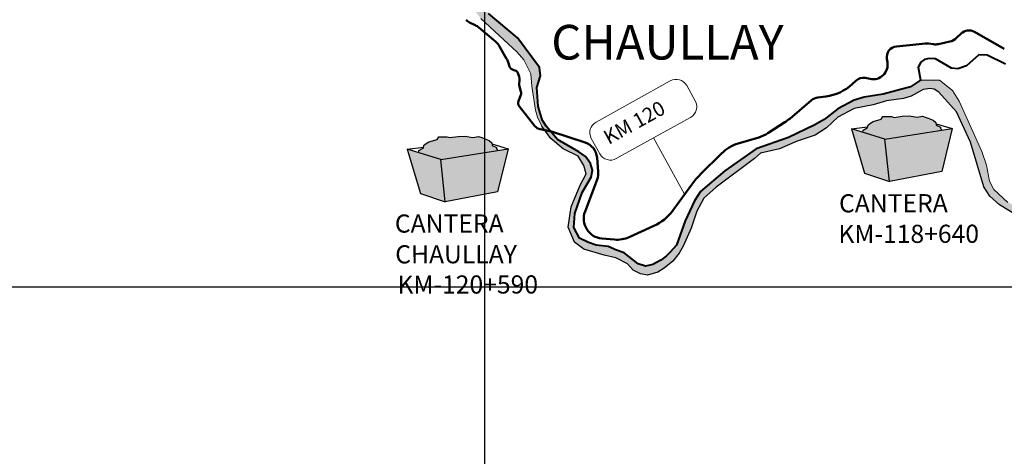
# Model space of a CAD drawing. Units: inches. Extents: x 570000 to 815565, y 8470778 to 8595027.
# Drawn here: x 752313 to 757999, y 8559022 to 8561542 of the extents above; entities that cross this region are included whole.
import ezdxf
from ezdxf.enums import TextEntityAlignment as Align

# ---------------------------------------------------------------- set-up
doc = ezdxf.new("R2010")
doc.units = ezdxf.units.IN
doc.header["$MEASUREMENT"] = 0
doc.layers.get('0').update_dxf_attribs({"lineweight": 18})
for name, color, linetype in [('COORD_LIN', 8, 'Continuous'), ('ICONOS VARIOS', 7, 'Continuous'), ('Pnt_Descripcion', 7, 'Continuous'), ('rios', 5, 'Continuous'), ('TEXTO', 7, 'Continuous')]:
    doc.layers.add(name, color=color, linetype=linetype)
doc.layers.add('EJE_LINEA', color=7, linetype='Continuous', lineweight=50)
doc.layers.add('Eti-Poblados', color=5, linetype='Continuous', lineweight=15)
doc.styles.add('SIMPLEX', font='simplex.shx')
doc.styles.get("Standard").update_dxf_attribs({"font": 'romans.shx', "height": 20})

msp = doc.modelspace()

# ---------------------------------------------------------------- hatches: boundary and pattern name
at = {"layer": 'Eti-Poblados'}
msp.add_hatch(color=5, dxfattribs=at).paths.add_polyline_path([(757979.1, 8553151.9), (758013.5, 8553230.1), (758028.7, 8553312.9), (758025.8, 8553365.6), (758015.8, 8553407.2), (757997.5, 8553443.5), (757683.5, 8553804.4), (757657, 8553864.2), (757662.9, 8554015.9), (757647.7, 8554241.5), (757622, 8554321.6), (757617, 8554427.2), (757648.4, 8554579.3), (757647.4, 8554639.6), (757631.4, 8554719), (757578.8, 8554845.7), (757535.5, 8555006.1), (757543.6, 8555353.9), (757528.7, 8555529), (757461.7, 8555864.6), (757396.9, 8556057.9), (757381.5, 8556132.3), (757353.9, 8556198.8), (757287.6, 8556297.2), (757232.4, 8556415.7), (757206.8, 8556510.2), (757198.3, 8556566.2), (757197.1, 8556705.4), (757207.8, 8556759.5), (757232.6, 8556801.9), (757293.1, 8556861.4), (757357.1, 8556952.7), (757368.1, 8557073.9), (757362, 8557120.6), (757323.3, 8557223.8), (757277.1, 8557291.5), (757270.4, 8557349.6), (757281.2, 8557408.3), (757303.6, 8557463.4), (757469.5, 8557629.1), (757674.6, 8558001.4), (757689.3, 8558060.4), (757688.9, 8558183.8), (757707.6, 8558248.7), (757728.2, 8558283.5), (757802.7, 8558377.5), (757818.4, 8558417.9), (757830.3, 8558479), (757850.4, 8558523), (757979.8, 8558649.2), (758003.5, 8558683.7), (758053, 8558785.9), (758081.4, 8558911.8), (758117.1, 8559015.6), (758164.7, 8559117.2), (758380.9, 8559435.4), (758452.9, 8559522.2), (758488.3, 8559602.1), (758490.9, 8559662.9), (758474.1, 8559747.4), (758462.4, 8559980.1), (758447.9, 8560054.2), (758377.3, 8560175.1), (758331.3, 8560237.3), (758224, 8560349.1), (758128, 8560438.1), (758018.7, 8560487.8), (757937.6, 8560561.5), (757913, 8560609.8), (757895.2, 8560702), (757868.2, 8560782.2), (757737.1, 8561072.6), (757699.2, 8561133.7), (757623.6, 8561192.5), (757515.5, 8561193.8), (757514.2, 8561193), (757457.7, 8561155.4), (757298.7, 8561112.3), (757190, 8561094.3), (757131.4, 8561076.8), (757038, 8561027.9), (756958.7, 8560966.4), (756905.6, 8560934.8), (756751.9, 8560862.5), (756566.5, 8560796.6), (756385.8, 8560669.5), (756244.1, 8560551.3), (756209.4, 8560496), (756155.8, 8560381.4), (756105.2, 8560240.8), (756066.7, 8560197.5), (756046.5, 8560177.3), (756014.6, 8560154.2), (755968.3, 8560128.2), (755927.8, 8560119.5), (755884.4, 8560133.9), (755804.4, 8560195.8), (755760, 8560212), (755710.8, 8560232.2), (755641.3, 8560240.9), (755597.9, 8560255.4), (755545.8, 8560281.4), (755514, 8560342.1), (755519.8, 8560423), (755560.3, 8560544.4), (755612.4, 8560634), (755621, 8560674.5), (755609.5, 8560712.1), (755580.5, 8560752.5), (755542.9, 8560778.6), (755418.4, 8560850.3), (755353.1, 8560928), (755332.7, 8560960.9), (755318.2, 8561002.1), (755307.9, 8561043.2), (755298.8, 8561150.2), (755319.8, 8561217.2), (755314.6, 8561266.3), (755187.8, 8561437.4), (755021.3, 8561577), (754910.8, 8561687.8), (754902.1, 8561881.6), (754880.6, 8562039.1), (754886.5, 8562130.6), (754902.8, 8562193.7), (754921.3, 8562239.9), (754917.1, 8562265.5), (754948.9, 8562306.2), (754992.2, 8562440.7), (754997.1, 8562494.1), (754989.7, 8562525.5), (754969.8, 8562570.6), (754875.7, 8562700.3), (754838.8, 8562797.1), (754829.8, 8562838.1), (754831.2, 8562930.8), (754825.5, 8562972.3), (754778.3, 8563097.4), (754736, 8563153.3), (754684.6, 8563199.1), (754648.6, 8563213.9), (754578.3, 8563225.3), (754535.1, 8563224.3), (754418.1, 8563209.1), (754294.9, 8563218.8), (754241.8, 8563239.7), (754194.5, 8563284.9), (754167.9, 8563320.4), (754148.2, 8563357.8), (754104.6, 8563472.5), (754078.4, 8563520.8), (754043, 8563603.2), (754012.2, 8563699.6), (753991.2, 8563797.8), (753990.5, 8563892.3), (753996.9, 8563948.7), (754017.7, 8564016.3), (754027.8, 8564100), (754016.7, 8564171), (754000.6, 8564187.2), (753957.2, 8564260.4), (753917.7, 8564358.8), (753892.8, 8564462.2), (753896.4, 8564510.3), (753890.2, 8564540.2), (753877.2, 8564603.3), (753873, 8564669.7), (753853, 8564731.8), (753841.5, 8564748.6), (753803.6, 8564777.4), (753645.6, 8564876.5), (753608.6, 8564913.9), (753590.7, 8564955.7), (753553.2, 8565131), (753529.4, 8565199.5), (753506.2, 8565266), (753491.3, 8565289.7), (753455, 8565317.4), (753334.3, 8565389.5), (753278.2, 8565475.9), (753247.5, 8565572.4), (753226.5, 8565701.5), (753190, 8565845.9), (753150.3, 8565938), (753100.5, 8566015.1), (752935.1, 8566228.2), (752692.9, 8566510), (752668, 8566545.8), (752640, 8566601.1), (752627.4, 8566657.2), (752629.7, 8566692.5), (752659.4, 8566756), (752687.8, 8566791.3), (752748.9, 8566837.6), (752802.4, 8566836.9), (752931.2, 8566811.3), (752989.6, 8566807), (753037.1, 8566810.8), (753087.3, 8566837.8), (753127.4, 8566881), (753209.4, 8567017), (753255.2, 8567109.7), (753288, 8567208.9), (753292.3, 8567263.1), (753278.3, 8567319.7), (753252, 8567390.4), (753160.3, 8567587.1), (753110, 8567736.4), (753101.4, 8567798.4), (753107.2, 8567908), (753147.8, 8567987.3), (753031.8, 8568015.8), (753015.2, 8567876.4), (753015.5, 8567781.9), (753028.8, 8567680.1), (753081.4, 8567557.5), (753082.6, 8567555.3), (753128.5, 8567469.8), (753143.1, 8567455.5), (753189.7, 8567354.7), (753203.5, 8567296.3), (753203, 8567206.4), (753191.2, 8567168.2), (753157.3, 8567109.1), (753102.3, 8566982.2), (753056.6, 8566914.8), (753012.6, 8566896.1), (752988.9, 8566893.1), (752902.7, 8566916.4), (752783.1, 8566924.1), (752747.8, 8566914.7), (752690.2, 8566889.1), (752638.9, 8566854.3), (752604.4, 8566817.8), (752586.4, 8566787.4), (752568.1, 8566736.1), (752557.6, 8566655), (752566.5, 8566611.1), (752595.2, 8566551.1), (752688.2, 8566406), (752927.1, 8566147.1), (753048.4, 8565992.2), (753137.2, 8565860.6), (753189.4, 8565646), (753208.3, 8565525.3), (753241.2, 8565432.2), (753285.9, 8565359.8), (753316.4, 8565331.7), (753389.3, 8565294.2), (753433, 8565256), (753490.5, 8565173.3), (753514.6, 8565091.7), (753520.1, 8565036.2), (753528.3, 8565000.4), (753536.6, 8564964.1), (753559.7, 8564891.3), (753595.7, 8564850.3), (753704.1, 8564789), (753745, 8564760.1), (753820.1, 8564674), (753837.7, 8564582.8), (753832.1, 8564461.2), (753874.2, 8564310.8), (753928.6, 8564183.7), (753958.3, 8564130.5), (753951.5, 8564043.4), (753917.4, 8563908.9), (753917.5, 8563823.3), (753930.9, 8563744.4), (753983, 8563610.2), (754050.6, 8563472.2), (754117.4, 8563317.3), (754168, 8563245.9), (754197.5, 8563214.1), (754247.3, 8563192.4), (754425.3, 8563168.2), (754581.1, 8563176.3), (754643.8, 8563158.7), (754696.1, 8563115.8), (754723.6, 8563074), (754756, 8563002.2), (754767.1, 8562991), (754779.5, 8562846.3), (754795.9, 8562776.9), (754829.2, 8562682.4), (754916.2, 8562520.9), (754920.3, 8562488.3), (754918.6, 8562420), (754851.3, 8562202.9), (754827.8, 8562093.4), (754825.9, 8562006.5), (754856.7, 8561787), (754857.5, 8561688.3), (754880.7, 8561658.4), (754913.7, 8561629.3), (754976.7, 8561548.8), (755186.6, 8561355.6), (755224.9, 8561311.3), (755264.8, 8561229.8), (755270.9, 8561158.4), (755290.9, 8561019.6), (755302.7, 8560980.3), (755328.1, 8560927.3), (755380, 8560856), (755452.1, 8560796.4), (755538.6, 8560755.2), (755571.8, 8560700.3), (755584.2, 8560653), (755549.1, 8560587.1), (755497.7, 8560461.7), (755481.2, 8560344.4), (755516.2, 8560258), (755570, 8560218.5), (755687.4, 8560183.6), (755755.6, 8560168.4), (755823.6, 8560133.9), (755855.5, 8560096.4), (755898.9, 8560076.1), (755939.4, 8560067.5), (755997.3, 8560084.8), (756034.9, 8560107.9), (756084.1, 8560148.4), (756121.7, 8560194.7), (756144.8, 8560235.1), (756191.2, 8560339.2), (756223, 8560437.5), (756263.5, 8560512.6), (756335.8, 8560576.2), (756555.8, 8560741), (756591.9, 8560770.9), (756700.2, 8560796.5), (756803.3, 8560841.2), (756906.7, 8560876.4), (756972.4, 8560918.6), (757036.6, 8560980), (757132.1, 8561029.2), (757242.2, 8561050.5), (757318, 8561073.7), (757417.2, 8561086.9), (757461.8, 8561100.8), (757531.1, 8561138.4), (757570.5, 8561145.7), (757593.1, 8561140.8), (757619.9, 8561124.1), (757722.4, 8561010), (757803.5, 8560835.1), (757881.1, 8560577.7), (757916, 8560522.8), (757971.7, 8560472.6), (758123.5, 8560380.5), (758266.6, 8560241.2), (758366.9, 8560114.8), (758388.9, 8560071.5), (758407.5, 8560007.6), (758439.9, 8559703.8), (758437.3, 8559618.5), (758420.9, 8559539.5), (758239.2, 8559330.4), (758142.9, 8559185.2), (758073.6, 8559031.7), (758016.7, 8558850.7), (757994, 8558753.8), (757975, 8558709.7), (757946.7, 8558670), (757833.7, 8558579.7), (757804.8, 8558542.6), (757773.2, 8558463.4), (757758.3, 8558374.2), (757692.7, 8558303.3), (757665.1, 8558254.3), (757649, 8558182.1), (757638, 8558034.9), (757600.8, 8557939.8), (757511.3, 8557798.9), (757439, 8557650.2), (757358, 8557591.6), (757314.7, 8557547.3), (757248.8, 8557427.3), (757234.3, 8557381.6), (757234.4, 8557320.9), (757252.5, 8557242.7), (757294.8, 8557176.3), (757310.5, 8557139.9), (757318.5, 8557015.2), (757304, 8556967.3), (757277.3, 8556911.5), (757196.6, 8556818.2), (757177.4, 8556781.5), (757165.9, 8556692.5), (757177, 8556437.3), (757200.3, 8556355.1), (757313.4, 8556156.3), (757374.9, 8555996.6), (757493.6, 8555406), (757509.9, 8555270), (757498.1, 8555067.3), (757509.1, 8554924.1), (757521.5, 8554864.9), (757610.8, 8554576.1), (757609.9, 8554533.4), (757591.8, 8554463.5), (757586.8, 8554352), (757596.7, 8554228.3), (757615, 8554126.4), (757632.7, 8553856.6), (757656.5, 8553798.3), (757683.6, 8553756.2), (757901.4, 8553510.6), (757945.3, 8553445.1), (757963.5, 8553404.2), (757983.4, 8553333.4), (757982.3, 8553256.1), (757964.7, 8553210.7), (757946.6, 8553183.8), (757891.6, 8553102.4), (757880.7, 8553059), (757887.3, 8552979.6), (757919.6, 8552841.6), (757975.1, 8552692.4), (758020, 8552551.2), (758059.2, 8552551.2), (758051.9, 8552581.9), (757948, 8552898.9), (757924.9, 8552999.3), (757924.2, 8553050), (757930.6, 8553072.3)])
at = {"layer": 'ICONOS VARIOS'}
h = msp.add_hatch(dxfattribs=at)
h.set_pattern_fill('AR-CONC', color=256, scale=1.970093, angle=359.1169, style=0)
h.set_pattern_definition([(49.11690949, (-35643.941, -1299257.804), (14.109963804, -1.453914358), [1.477570095, -16.253271041]), (354.11690949, (-35643.941, -1299257.804), (-2.50481421, 14.859257708), [1.182056076, -13.002616833]), (99.56830949, (-35642.765, -1299257.925), (11.60515995, 13.405334193), [1.255741314, -13.81315489]), (45.30110949, (-35643.88, -1299253.864), (20.972891356, -3.58454399), [2.21635514, -24.37990656]), (95.7525095, (-35642.132, -1299254.163), (18.707318277, 18.904956475), [1.88361203, -20.719729026]), (350.3011095, (-35643.88, -1299253.864), (18.70730352, 18.904971087), [1.773084114, -19.50392525]), (20.11690949, (-35641.926, -1299254.879), (11.635980742, -8.112268344), [1.477570095, -16.253271041]), (325.11690949, (-35641.926, -1299254.879), (5.013151217, 14.21055765), [1.182056076, -13.002616833]), (70.56830949, (-35640.956, -1299255.555), (16.649136576, 6.098276277), [1.255741314, -13.81315489]), (36.61690949, (-35643.941, -1299257.8037), (0.3406103762, 6.5538489133), [0, -12.845009356, 0, -13.199626179, 0, -13.0518691694]), (6.61690949, (-35643.941, -1299257.804), (5.301857479, 7.689479231), [0, -7.5257570154, 0, -12.549495337, 0, -4.9744859853]), (326.61690949, (-35648.3337, -1299257.736), (10.5087033085, -0.6063865952), [0, -4.925233649, 0, -15.3667289844, 0, -20.390467306]), (316.61690949, (-35650.304, -1299257.706), (11.518343335, 1.794851574), [0, -6.4028037435, 0, -10.20508412, 0, -14.480186928])])
h.paths.add_polyline_path([(757639.3, 8560904.7), (757631.1, 8560913.2), (757631.2, 8560922.1), (757605.9, 8560932.7), (757603.6, 8560948), (757588.6, 8560962.2), (757559.5, 8560974.1), (757546.8, 8560978.1), (757526.6, 8560984.8), (757494.6, 8560978.9), (757450.2, 8560987.2), (757409.5, 8560985.3), (757362.3, 8560978.4), (757347.1, 8560983.7), (757297.4, 8560983.2), (757288.3, 8560968.1), (757241, 8560954.9), (757214, 8560937.5), (757207.3, 8560917.2), (757182.9, 8560904.9), (757181.1, 8560891.3), (757308.6, 8560851.7)])
h = msp.add_hatch(color=55, dxfattribs=at)
h.paths.add_polyline_path([(757308.6, 8560851.7), (757335.3, 8560607.9), (757637.5, 8560665.1), (757697.7, 8560914.1)])
h.paths.add_polyline_path([(757308.6, 8560851.7), (757115.5, 8560911.7), (757191.5, 8560655.8), (757335.3, 8560607.9)])
h = msp.add_hatch(dxfattribs=at)
h.set_pattern_fill('AR-CONC', color=256, scale=1.970093, angle=359.1169, style=0)
h.set_pattern_definition([(49.11690949, (-38208.411, -1299374.65), (14.109963804, -1.453914358), [1.477570095, -16.253271041]), (354.11690949, (-38208.411, -1299374.65), (-2.50481421, 14.859257708), [1.182056076, -13.002616833]), (99.56830949, (-38207.235, -1299374.772), (11.60515995, 13.405334193), [1.255741314, -13.81315489]), (45.30110949, (-38208.35, -1299370.71), (20.972891356, -3.58454399), [2.21635514, -24.37990656]), (95.7525095, (-38206.602, -1299371.01), (18.707318277, 18.904956475), [1.88361203, -20.719729026]), (350.3011095, (-38208.35, -1299370.71), (18.70730352, 18.904971087), [1.773084114, -19.50392525]), (20.11690949, (-38206.395, -1299371.726), (11.635980742, -8.112268344), [1.477570095, -16.253271041]), (325.11690949, (-38206.395, -1299371.726), (5.013151217, 14.21055765), [1.182056076, -13.002616833]), (70.56830949, (-38205.426, -1299372.402), (16.649136576, 6.098276277), [1.255741314, -13.81315489]), (36.61690949, (-38208.411, -1299374.6505), (0.3406103762, 6.5538489133), [0, -12.845009356, 0, -13.199626179, 0, -13.0518691694]), (6.61690949, (-38208.411, -1299374.6505), (5.301857479, 7.689479231), [0, -7.5257570154, 0, -12.549495337, 0, -4.9744859853]), (326.61690949, (-38212.8036, -1299374.583), (10.5087033085, -0.6063865952), [0, -4.925233649, 0, -15.3667289844, 0, -20.390467306]), (316.61690949, (-38214.773, -1299374.552), (11.518343335, 1.794851574), [0, -6.4028037435, 0, -10.20508412, 0, -14.480186928])])
h.paths.add_polyline_path([(755074.9, 8560787.9), (755066.6, 8560796.4), (755066.8, 8560805.3), (755041.5, 8560815.8), (755039.2, 8560831.1), (755024.1, 8560845.4), (754995, 8560857.3), (754982.3, 8560861.3), (754962.1, 8560867.9), (754930.2, 8560862.1), (754885.8, 8560870.4), (754845, 8560868.5), (754797.8, 8560861.6), (754782.6, 8560866.9), (754733, 8560866.4), (754723.8, 8560851.3), (754676.5, 8560838), (754649.5, 8560820.6), (754642.8, 8560800.4), (754618.5, 8560788), (754616.7, 8560774.4), (754744.2, 8560734.8)])
h = msp.add_hatch(color=55, dxfattribs=at)
h.paths.add_polyline_path([(754744.2, 8560734.8), (754770.8, 8560491.1), (755073, 8560548.3), (755133.3, 8560797.3)])
h.paths.add_polyline_path([(754744.2, 8560734.8), (754551, 8560794.8), (754627, 8560538.9), (754770.8, 8560491.1)])

# ---------------------------------------------------------------- linework, layer by layer
for p, q in [((755855.6, 8561070.3), (756069.8, 8561189.1)), ((756214.2, 8561073.3), (756165, 8561161.9)), ((755855.6, 8561070.3), (755641.4, 8560951.4)), ((755972.7, 8560859.3), (756186.9, 8560978.1)), ((755663.3, 8560767.6), (755614.1, 8560856.2)), ((755972.7, 8560859.3), (755758.5, 8560740.4)), ((756153, 8560534.2), (755972.7, 8560859.3))]:
    msp.add_line(p, q)
for centre, major_axis, start_param, end_param in [((756103.8, 8561127.9), (49.1, -49.8), 1.29901, 2.869806), ((756153, 8561039.3), (49.1, -49.8), 6.011399, 7.582195), ((755675.3, 8560890.2), (49.1, -49.8), 2.869806, 4.440602), ((755724.5, 8560801.6), (49.8, 49.1), 2.869806, 4.440602)]:
    msp.add_ellipse(centre, major_axis=major_axis, ratio=1, start_param=start_param, end_param=end_param)
at = {"layer": 'COORD_LIN'}
for p, q in [((755000, 8525000), (755000, 8595000)), ((751400.7, 8560000), (815000, 8560000))]:
    msp.add_line(p, q, dxfattribs=at)
at = {"layer": 'EJE_LINEA'}
for p, q in [((754943.4, 8561510.2), (754910.5, 8561526)), ((755061.7, 8561415.3), (754964.3, 8561496.8)), ((757749.2, 8561461.7), (757723.5, 8561436.6)), ((757998.7, 8561374.4), (757826.7, 8561471.8)), ((755124.8, 8561316.5), (755084.6, 8561387.7)), ((757506.7, 8561401.2), (757375.8, 8561387.9)), ((757541.3, 8561404.7), (757506.7, 8561401.2)), ((757590.7, 8561400.2), (757560.4, 8561404.4)), ((757684.6, 8561415.6), (757618.7, 8561401.3)), ((757321, 8561315.7), (757324.1, 8561297.6)), ((755142.2, 8561272.1), (755133.6, 8561296.8)), ((755167.1, 8561251.6), (755167.1, 8561251.6)), ((755189.7, 8561235.4), (755189.7, 8561235.4)), ((757223.3, 8561199.9), (757195.3, 8561205.7)), ((755197.1, 8561172.7), (755198.5, 8561190.4)), ((755207.7, 8561126.7), (755198.8, 8561156.2)), ((757142.5, 8561190.8), (757120.5, 8561170.4)), ((755193.7, 8561072.1), (755207, 8561107.5)), ((756968.4, 8561099.1), (756921.7, 8561093.1)), ((755288.7, 8560927.8), (755198.2, 8561043)), ((756885.5, 8561077.2), (756759.4, 8560970.8)), ((756731.5, 8560950.1), (756634, 8560886.7)), ((755365, 8560901.2), (755319.2, 8560909.5)), ((755578.4, 8560832.8), (755385.1, 8560896.1)), ((756581.9, 8560862.7), (756462.6, 8560827.3)), ((755653.8, 8560664.2), (755646.9, 8560746.2)), ((756365.9, 8560769.9), (756245.2, 8560649.8)), ((755577.6, 8560434.2), (755647.8, 8560620.6)), ((756194.2, 8560590.4), (756085.4, 8560441.7)), ((755975.3, 8560352.1), (755833, 8560287.4)), ((755747.9, 8560272.8), (755675.3, 8560279.2))]:
    msp.add_line(p, q, dxfattribs=at)
for centre, radius, start, end in [((754932.2, 8561571.1), 50, 215.5083, 244.3306), ((754900.1, 8561420.1), 100, 50.0667, 64.3306), ((757667.6, 8561493.8), 80, 282.2861, 314.3417), ((757794.6, 8561415.2), 65, 60.4972, 134.3417), ((754997.5, 8561338.6), 100, 29.4278, 50.0667), ((757382.1, 8561326.2), 62, 95.8167, 189.7389), ((757549.4, 8561325.1), 80, 82.1222, 95.8167), ((757601.7, 8561479.4), 80, 262.1222, 282.2861), ((755020.3, 8561257.5), 120, 19.1139, 29.4278), ((755171.4, 8561282.2), 30.9, 199.1139, 261.9722), ((757240.3, 8561283.2), 85, 258.4472, 9.7389), ((755162.9, 8561221.9), 30, 26.6306, 81.9722), ((755113.5, 8561197.2), 85.2, 355.4667, 26.6306), ((757183.3, 8561146.9), 60, 78.4472, 132.9028), ((755241.9, 8561169.1), 45, 175.4667, 196.6778), ((756933.3, 8561371.8), 275, 277.3278, 312.9028), ((755178.9, 8561118.1), 30, 339.4333, 16.6778), ((756930.7, 8561023.6), 70, 97.3278, 130.1361), ((755221.8, 8561061.6), 30, 159.4333, 218.1528), ((756578.9, 8561184.9), 280, 303.025, 310.1361), ((755328, 8560958.7), 50, 218.1528, 259.7806), ((755338.4, 8560753.6), 150, 71.8667, 79.7806), ((756525, 8561054.4), 200, 286.5361, 303.025), ((755547.3, 8560737.8), 100, 4.8083, 71.8667), ((756528.1, 8560606.8), 230, 106.5361, 134.8361), ((755554.2, 8560655.8), 100, 339.3722, 4.8083), ((756597.7, 8560295.3), 500, 134.8361, 143.8222), ((755685.3, 8560393.7), 115, 159.3722, 265.0111), ((755859.4, 8560607), 280, 294.4472, 323.8222), ((755762.6, 8560442.2), 170, 265.0111, 294.4472)]:
    msp.add_arc(centre, radius, start, end, dxfattribs=at)
at = {"layer": 'Eti-Poblados'}
for points in [[(754976.7, 8561548.8), (755186.6, 8561355.6), (755224.9, 8561311.3), (755264.8, 8561229.8), (755270.9, 8561158.4), (755290.9, 8561019.6), (755302.7, 8560980.3), (755328.1, 8560927.3), (755328.1, 8560927.3), (755380, 8560856), (755452.1, 8560796.4), (755538.6, 8560755.2), (755571.8, 8560700.3), (755584.2, 8560653), (755549.1, 8560587.1), (755497.7, 8560461.7), (755481.2, 8560344.4), (755516.2, 8560258), (755570, 8560218.5), (755687.4, 8560183.6), (755755.6, 8560168.4), (755823.6, 8560133.9), (755855.5, 8560096.4), (755898.9, 8560076.1), (755939.4, 8560067.5), (755997.3, 8560084.8), (756034.9, 8560107.9), (756084.1, 8560148.4), (756121.7, 8560194.7), (756144.8, 8560235.1), (756191.2, 8560339.2), (756223, 8560437.5), (756263.5, 8560512.6), (756335.8, 8560576.2), (756555.8, 8560741), (756591.9, 8560770.9), (756700.2, 8560796.5), (756803.3, 8560841.2), (756906.7, 8560876.4), (756972.4, 8560918.6), (757036.6, 8560980), (757132.1, 8561029.2), (757242.2, 8561050.5), (757318, 8561073.7), (757417.2, 8561086.9), (757461.8, 8561100.8), (757531.1, 8561138.4), (757570.5, 8561145.7), (757593.1, 8561140.8), (757619.9, 8561124.1), (757722.4, 8561010), (757803.5, 8560835.1), (757881.1, 8560577.7), (757916, 8560522.8), (757971.7, 8560472.6), (758123.5, 8560380.5)], [(758018.7, 8560487.8), (757937.6, 8560561.5), (757913, 8560609.8), (757895.2, 8560702), (757868.2, 8560782.2), (757737.1, 8561072.6), (757699.2, 8561133.7), (757623.6, 8561192.5), (757515.5, 8561193.8), (757514.2, 8561193), (757457.7, 8561155.4), (757298.7, 8561112.3), (757190, 8561094.3), (757131.4, 8561076.8), (757038, 8561027.9), (756958.7, 8560966.4), (756905.6, 8560934.8), (756751.9, 8560862.5), (756566.5, 8560796.6), (756385.8, 8560669.5), (756244.1, 8560551.3), (756209.4, 8560496), (756155.8, 8560381.4), (756105.2, 8560240.8), (756105.2, 8560240.8), (756066.7, 8560197.5), (756046.5, 8560177.3), (756014.6, 8560154.2), (755968.3, 8560128.2), (755927.8, 8560119.5), (755884.4, 8560133.9), (755804.4, 8560195.8), (755760, 8560212), (755710.8, 8560232.2), (755641.3, 8560240.9), (755597.9, 8560255.4), (755545.8, 8560281.4), (755514, 8560342.1), (755519.8, 8560423), (755560.3, 8560544.4), (755612.4, 8560634), (755621, 8560674.5), (755609.5, 8560712.1), (755580.5, 8560752.5), (755542.9, 8560778.6), (755418.4, 8560850.3), (755353.1, 8560928), (755332.7, 8560960.9), (755318.2, 8561002.1), (755307.9, 8561043.2), (755298.8, 8561150.2), (755319.8, 8561217.2), (755314.6, 8561266.3), (755187.8, 8561437.4), (755021.3, 8561577)]]:
    msp.add_lwpolyline(points, dxfattribs=at)
at = {"layer": 'ICONOS VARIOS'}
for p, q in [((757288.3, 8560968.1), (757297.4, 8560983.2)), ((757297.4, 8560983.2), (757347.1, 8560983.7)), ((757347.1, 8560983.7), (757362.3, 8560978.4)), ((757362.3, 8560978.4), (757409.5, 8560985.3)), ((757409.5, 8560985.3), (757450.2, 8560987.2)), ((757450.2, 8560987.2), (757494.6, 8560978.9)), ((757494.6, 8560978.9), (757526.6, 8560984.8)), ((757526.6, 8560984.8), (757546.8, 8560978.1)), ((757546.8, 8560978.1), (757559.5, 8560974.1)), ((757559.5, 8560974.1), (757588.6, 8560962.2)), ((757115.5, 8560911.7), (757209.2, 8560923)), ((757182.9, 8560904.9), (757207.3, 8560917.2)), ((757207.3, 8560917.2), (757214, 8560937.5)), ((757214, 8560937.5), (757241, 8560954.9)), ((757241, 8560954.9), (757288.3, 8560968.1)), ((757308.6, 8560851.7), (757697.7, 8560914.1)), ((757588.6, 8560962.2), (757603.6, 8560948)), ((757603.6, 8560948), (757605.9, 8560932.7)), ((757604.6, 8560941.6), (757697.7, 8560914.1)), ((757605.9, 8560932.7), (757631.2, 8560922.1)), ((757631.2, 8560922.1), (757631.1, 8560913.2)), ((757631.1, 8560913.2), (757639.3, 8560904.7)), ((757697.7, 8560914.1), (757637.5, 8560665.1)), ((754723.8, 8560851.3), (754733, 8560866.4)), ((754733, 8560866.4), (754782.6, 8560866.9)), ((754782.6, 8560866.9), (754797.8, 8560861.6)), ((754797.8, 8560861.6), (754845, 8560868.5)), ((754845, 8560868.5), (754885.8, 8560870.4)), ((754885.8, 8560870.4), (754930.2, 8560862.1)), ((754930.2, 8560862.1), (754962.1, 8560867.9)), ((754962.1, 8560867.9), (754982.3, 8560861.3)), ((754982.3, 8560861.3), (754995, 8560857.3)), ((754995, 8560857.3), (755024.1, 8560845.4)), ((757115.5, 8560911.7), (757191.5, 8560655.8)), ((757308.6, 8560851.7), (757115.5, 8560911.7)), ((757181.1, 8560891.3), (757182.9, 8560904.9)), ((754551, 8560794.8), (754644.7, 8560806.1)), ((754618.5, 8560788), (754642.8, 8560800.4)), ((754642.8, 8560800.4), (754649.5, 8560820.6)), ((754649.5, 8560820.6), (754676.5, 8560838)), ((754676.5, 8560838), (754723.8, 8560851.3)), ((755024.1, 8560845.4), (755039.2, 8560831.1)), ((755039.2, 8560831.1), (755041.5, 8560815.8)), ((755040.1, 8560824.8), (755133.3, 8560797.3)), ((755041.5, 8560815.8), (755066.8, 8560805.3)), ((755066.8, 8560805.3), (755066.6, 8560796.4)), ((757335.3, 8560607.9), (757308.6, 8560851.7)), ((754551, 8560794.8), (754627, 8560538.9)), ((754744.2, 8560734.8), (754551, 8560794.8)), ((754616.7, 8560774.4), (754618.5, 8560788)), ((754744.2, 8560734.8), (755133.3, 8560797.3)), ((755066.6, 8560796.4), (755074.9, 8560787.9)), ((755133.3, 8560797.3), (755073, 8560548.3)), ((754770.8, 8560491.1), (754744.2, 8560734.8)), ((757191.5, 8560655.8), (757335.3, 8560607.9)), ((757637.5, 8560665.1), (757335.3, 8560607.9)), ((754627, 8560538.9), (754770.8, 8560491.1)), ((755073, 8560548.3), (754770.8, 8560491.1))]:
    msp.add_line(p, q, dxfattribs=at)
at = {"layer": 'rios', "lineweight": 40}
msp.add_lwpolyline([(758005.1, 8561286.1), (757899.2, 8561338.3), (757851.3, 8561339.2), (757781.2, 8561276.2), (757730.6, 8561258.9), (757693.1, 8561263.1), (757602.2, 8561316.6), (757567.6, 8561318.6), (757555.2, 8561315.8), (757538.1, 8561312.1), (757516.2, 8561297), (757501.6, 8561267.8), (757514.2, 8561193), (757457.7, 8561155.4), (757298.7, 8561112.3), (757190, 8561094.3), (757131.4, 8561076.8), (757038, 8561027.9), (756958.7, 8560966.4), (756905.6, 8560934.8), (756751.9, 8560862.5), (756566.5, 8560796.6), (756385.8, 8560669.5), (756244.1, 8560551.3), (756209.4, 8560496), (756155.8, 8560381.4), (756105.2, 8560240.8), (756105.2, 8560240.8), (756066.7, 8560197.5), (756046.5, 8560177.3), (756014.6, 8560154.2), (755968.3, 8560128.2), (755927.8, 8560119.5), (755884.4, 8560133.9), (755804.4, 8560195.8), (755760, 8560212), (755710.8, 8560232.2), (755641.3, 8560240.9), (755597.9, 8560255.4), (755545.8, 8560281.4), (755514, 8560342.1), (755519.8, 8560423), (755560.3, 8560544.4), (755612.4, 8560634), (755621, 8560674.5), (755609.5, 8560712.1), (755580.5, 8560752.5), (755542.9, 8560778.6), (755418.4, 8560850.3), (755353.1, 8560928), (755332.7, 8560960.9), (755318.2, 8561002.1), (755307.9, 8561043.2), (755298.8, 8561150.2), (755319.8, 8561217.2), (755314.6, 8561266.3), (755187.8, 8561437.4), (755021.3, 8561577)], dxfattribs=at)
at = {"layer": 'rios'}
msp.add_lwpolyline([(758123.5, 8560380.5), (757971.7, 8560472.6), (757916, 8560522.8), (757881.1, 8560577.7), (757803.5, 8560835.1), (757722.4, 8561010), (757619.9, 8561124.1), (757593.1, 8561140.8), (757570.5, 8561145.7), (757531.1, 8561138.4), (757461.8, 8561100.8), (757417.2, 8561086.9), (757318, 8561073.7), (757242.2, 8561050.5), (757132.1, 8561029.2), (757036.6, 8560980), (756972.4, 8560918.6), (756906.7, 8560876.4), (756803.3, 8560841.2), (756700.2, 8560796.5), (756591.9, 8560770.9), (756555.8, 8560741), (756335.8, 8560576.2), (756263.5, 8560512.6), (756223, 8560437.5), (756191.2, 8560339.2), (756144.8, 8560235.1), (756121.7, 8560194.7), (756084.1, 8560148.4), (756034.9, 8560107.9), (755997.3, 8560084.8), (755939.4, 8560067.5), (755898.9, 8560076.1), (755855.5, 8560096.4), (755823.6, 8560133.9), (755755.6, 8560168.4), (755687.4, 8560183.6), (755570, 8560218.5), (755516.2, 8560258), (755481.2, 8560344.4), (755497.7, 8560461.7), (755549.1, 8560587.1), (755584.2, 8560653), (755571.8, 8560700.3), (755538.6, 8560755.2), (755452.1, 8560796.4), (755380, 8560856), (755328.1, 8560927.3)], dxfattribs=at)

# ---------------------------------------------------------------- texts
at = {"oblique": 360, "width": 1}
for s, p in [('CANTERA', (757044.3, 8560429.9, -63.3)), ('CANTERA', (754479.8, 8560313.1, -63.3)), ('KM-118+640', (757040.7, 8560253.3, -63.3)), ('CHAULLAY', (754481.9, 8560135.5, -63.3)), ('KM-120+590', (754494.5, 8559960.8, -63.3))]:
    msp.add_text(s, height=104.62, rotation=0.0713, dxfattribs=at).set_placement(p)
at = {"layer": 'Pnt_Descripcion', "style": 'SIMPLEX'}
msp.add_text('KM 120', height=84, rotation=29.0231, dxfattribs=at).set_placement((755714.7, 8560818.8))
at = {"layer": 'TEXTO', "color": 1, "linetype": 'Continuous', "lineweight": 30, "style": 'SIMPLEX', "width": 1}
msp.add_text('CHAULLAY', height=200, dxfattribs=at).set_placement((756053.9, 8561412.2), align=Align.MIDDLE_CENTER)

doc.saveas('drawing.dxf')
